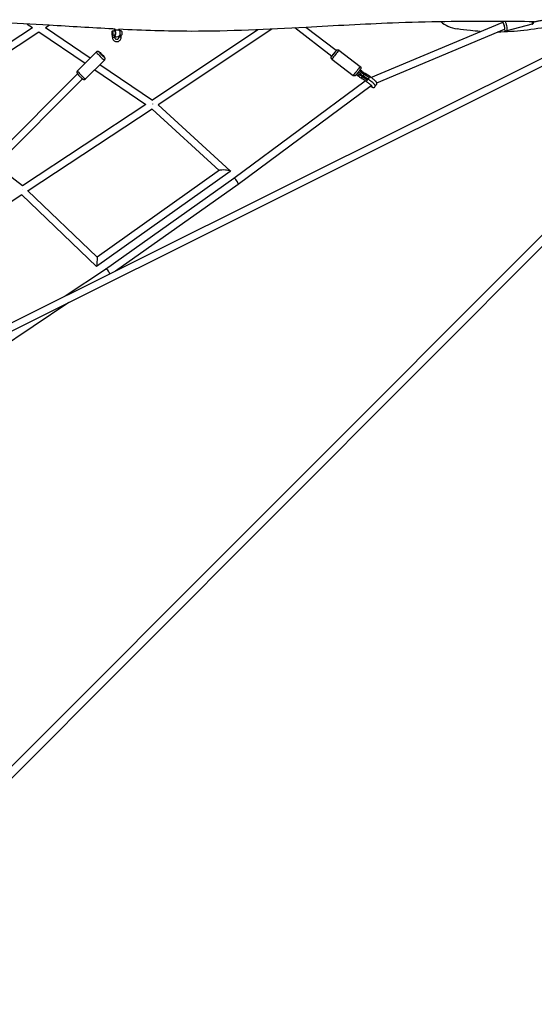
# Model space of a CAD drawing. Units: millimetres. Extents: x -6394 to 6386, y -6394 to 6385.
# Drawn here: x 2287 to 3632, y -2625 to -55 of the extents above; entities that cross this region are included whole.
import ezdxf

# ---------------------------------------------------------------- set-up
doc = ezdxf.new("R2010")
doc.units = ezdxf.units.MM
doc.header["$LTSCALE"] = 20
doc.layers.add('2d', color=230, linetype='Continuous')

msp = doc.modelspace()

# ---------------------------------------------------------------- linework, layer by layer
at = {"layer": '2d'}
for p, q in [((1832, -1062.6), (3819.2, -71.5)), ((2016.8, -273.5), (2320.7, -75.1)), ((2307.4, -66.1), (2320.7, -75.1)), ((2354.8, -75.4), (2364.1, -69.3)), ((2354.9, -75.3), (2472, -154.6)), ((3102.8, -150.4), (3006.1, -76.3)), ((3114.4, -135.3), (3035.3, -74.7)), ((3205.1, -205.2), (3548.3, -61.7)), ((3626.3, -66.5), (3560.4, -83.7)), ((3631.3, -60), (3630.9, -60.1)), ((1841.3, -1079.2), (3826.4, -89.2)), ((2032.6, -285.9), (2337.9, -86.5)), ((2337.7, -86.6), (2458.4, -168.3)), ((2529.6, -100), (2529.6, -96)), ((2529.6, -100), (2535.6, -100)), ((2529.7, -84), (2535.5, -84)), ((2535.6, -100), (2535.6, -95.9)), ((2536.3, -78.9), (2536.3, -81.3)), ((2536.3, -81.3), (2546.3, -81.3)), ((2546.3, -79.1), (2546.3, -81.3)), ((2546.9, -100), (2546.9, -98.3)), ((2552.9, -100), (2546.9, -100)), ((2552.8, -84), (2548.5, -84)), ((2552.9, -100), (2552.9, -95.9)), ((2909.8, -81), (2634.4, -264.5)), ((2946.5, -79.3), (2649.7, -277.1)), ((3220.7, -219.3), (3554.4, -79.7)), ((2487.8, -138.9), (2438.5, -188.2)), ((3114.4, -135.3), (3114.4, -135.3)), ((3121.7, -134), (3177.1, -176.8)), ((2509, -160.1), (2459.7, -209.4)), ((2497.3, -171.8), (2634.4, -264.6)), ((3103.4, -157.8), (3158.8, -200.5)), ((1988.1, -646.4), (2438.6, -195.9)), ((2483.7, -185.5), (2617.2, -275.8)), ((3172.1, -201.9), (3167.1, -198)), ((3175, -198.4), (3169.9, -194.5)), ((3177, -195.6), (3172, -191.7)), ((3179.8, -192.1), (3174.7, -188.2)), ((3181.9, -189.3), (3176.8, -185.4)), ((3195.4, -212.3), (3182.1, -203.6)), ((3198.9, -210.5), (3185.6, -201.8)), ((3200.2, -206), (3186.9, -197.3)), ((3203.8, -204.3), (3190.4, -195.5)), ((2001.6, -659.8), (2452, -209.3)), ((2847.4, -468.6), (3190.1, -214.3)), ((2858.6, -483.9), (3206, -226.2)), ((3194.5, -217.2), (3181.2, -208.4)), ((2617.4, -275.8), (2294.6, -488.3)), ((2649.5, -277), (2837.8, -449.5)), ((2633.4, -287.9), (2309.3, -501.4)), ((2633.4, -288), (2808.5, -448.4)), ((2294.7, -488.4), (2226, -435.3)), ((516.6, -3753.7), (3816, -454.3)), ((2837.8, -451), (2487.9, -698.9)), ((2809.5, -447.7), (2489.7, -674.3)), ((531.5, -3768.6), (3830.9, -469.2)), ((2511.5, -705.8), (2847.4, -468.6)), ((2537.4, -710.8), (2858.6, -484)), ((2293.1, -512), (1982.7, -713.8)), ((2487.9, -698.9), (2293, -512)), ((2489.7, -674.3), (2308.2, -500.3)), ((2406.5, -776), (2511.6, -705.7)), ((2193.9, -941.1), (2416, -792.5))]:
    msp.add_line(p, q, dxfattribs=at)
at = {"layer": '2d', "extrusion": (0, 0, -1)}
for start, end in [(51.3404, 60), (231.3404, 304.3624), (120, 128.6596)]:
    msp.add_arc((-2541.3, -90), 10, start, end, dxfattribs=at)
at = {"layer": '2d'}
for centre, major_axis, ratio, start_param, end_param in [((2337.8, -75.2), (5.34, 7.86), 0.191499, -1.519261, -1.518156), ((3551.9, -70.4), (-2.53, 9.68), 0.230125, 2.886737, 6.671633), ((3556.6, -69.2), (-3.8, 14.5), 0.230125, 3.141593, 5.400035), ((3622.5, -52), (-3.8, 14.5), 0.230125, 3.141593, 4.068419), ((2529.7, -90), (0, 3), 0.278376, 3.141593, 9.424778), ((2498.4, -149.5), (-10.6, 10.6), 0.089353, 0, 3.141593), ((3108.6, -142.9), (5.79, 7.53), 0.034474, -0.00004, 3.113314), ((2449.1, -198.8), (-10.6, 10.6), 0.089353, 0, 3.141593), ((2634.3, -276), (5.9, 7.48), 0.013242, -1.425368, -1.388265), ((2853, -476.3), (-5.57, 7.7), 0.224584, 3.249823, 6.28055), ((2853, -476.3), (-5.57, 7.7), 0.224584, 3.138957, 3.249823), ((2294.1, -500), (6.21, 7.21), 0.082399, 1.186279, 1.281306), ((2516.9, -713.6), (-5.38, 7.83), 0.338263, 3.887405, 6.27892)]:
    msp.add_ellipse(centre, major_axis=major_axis, ratio=ratio, start_param=start_param, end_param=end_param, dxfattribs=at)
at = {"layer": '2d', "extrusion": (0, 0, -1)}
for centre, major_axis, ratio, start_param, end_param in [((3551.9, -70.4), (-3.67, 8.76), 0.216799, 0, 1.685735), ((2535.5, -90), (0, 8), 0.278376, -0.722734, 3.08832), ((2535.5, -90), (0, 6), 0.278376, 0, 3.070536), ((2547, -90), (0, 8), 0.278376, 0.219124, 2.922469), ((2552.8, -90), (0, 6), 0.278376, 0, 3.070536), ((3108.6, -142.9), (6.1, 7.92), 0.006133, -0.317566, 3.459131), ((3112.5, -145.9), (9.2, 11.9), 0.006133, 0, 3.141593), ((3168, -188.6), (9.2, 11.9), 0.006133, 0, 3.141593), ((3176.9, -197.1), (-14.5, 11.2), 0.122808, 4.254293, 4.752183), ((3181.8, -190.8), (-14.5, 11.2), 0.122808, 4.254293, 4.752183), ((2823.6, -449.3), (-14.6, 0.9), 0.205356, 0.249171, 1.664615), ((2823.6, -449.3), (-14.6, 0.9), 0.205356, 1.664615, 3.390764), ((2488.8, -686.6), (0.9, 12.3), 0.048693, 1.255028, 3.181793), ((2488.8, -686.6), (0.9, 12.3), 0.048693, 0.0402, 1.255028)]:
    msp.add_ellipse(centre, major_axis=major_axis, ratio=ratio, start_param=start_param, end_param=end_param, dxfattribs=at)
msp.add_ellipse((2529.7, -90), major_axis=(0, 6), ratio=0.278376, dxfattribs=at)
at = {"layer": '2d'}
msp.add_ellipse((2501.9, -146), major_axis=(-7.07, 7.07), ratio=0.089353, dxfattribs=at)
for points, knots in [([(2536.3, -79.2), (2534.5, -79.1), (2532.8, -79), (2475.4, -76), (2419.9, -72.5), (2274.8, -64), (2185.3, -59.5), (2013.1, -55.2), (1930.5, -54.7), (1767.7, -55.4), (1687.6, -56.5), (1515, -59.7), (1422.5, -61.8), (1225.7, -66.7), (1121.4, -69.5), (956.9, -73.9), (896.7, -75.4), (836.5, -76.8)], [113.824562, 113.824562, 113.824562, 113.824562, 114.377347, 114.377347, 131.92826, 131.92826, 160.302821, 160.302821, 186.325567, 186.325567, 211.423217, 211.423217, 240.196416, 240.196416, 272.506099, 272.506099, 291.227765, 291.227765, 291.227765, 291.227765]), ([(3630.9, -60), (3598.9, -59.6), (3566.9, -59.3), (3443.9, -58.9), (3352.8, -60.1), (3186.4, -66.5), (3111.2, -70.7), (2935.8, -80.1), (2835.7, -85.1), (2672.4, -85.1), (2609.2, -82.8), (2546.3, -79.7)], [0, 0, 0, 0, 10.000114, 10.000114, 38.38654, 38.38654, 61.790891, 61.790891, 92.943035, 92.943035, 112.774054, 112.774054, 112.774054, 112.774054]), ([(3388.5, -60.1), (3393.9, -64.7), (3399.9, -68.5), (3414.1, -75.2), (3422.5, -77.6), (3431, -78.8)], [-309.48969, -309.48969, -309.48969, -309.48969, -288.172762, -288.172762, -262.208205, -262.208205, -262.208205, -262.208205]), ([(3740.6, -63.8), (3736.6, -64.2), (3732.5, -64.8), (3712.1, -67.4), (3695.1, -70), (3654, -76.2), (3629.7, -79.9), (3582.3, -85.4), (3558.7, -87), (3536.5, -87.2)], [242.360582, 242.360582, 242.360582, 242.360582, 246.219813, 246.219813, 261.14406, 261.14406, 281.274376, 281.274376, 300.231789, 300.231789, 300.231789, 300.231789]), ([(3548.6, -59.3), (3548.5, -59.5), (3548.5, -59.7), (3548.3, -60.5), (3548.3, -61.1), (3548.3, -61.7)], [0.4704996, 0.4704996, 0.4704996, 0.4704996, 0.5370844, 0.5370844, 0.7248887, 0.7248887, 0.7248887, 0.7248887]), ([(3626.3, -66.5), (3626.9, -66.3), (3627.5, -66.1), (3628.5, -65.4), (3629, -65), (3629.7, -64.1), (3630, -63.6), (3630.5, -62.4), (3630.6, -61.8), (3630.8, -60.8), (3630.8, -60.4), (3630.9, -60)], [3.2163626, 3.2163626, 3.2163626, 3.2163626, 3.2958129, 3.2958129, 3.3834551, 3.3834551, 3.4974504, 3.4974504, 3.6786771, 3.6786771, 3.8098996, 3.8098996, 3.8098996, 3.8098996]), ([(3630.9, -60), (3631.4, -60), (3632, -60), (3633.2, -59.8), (3633.6, -59.8), (3634.3, -59.6), (3634.5, -59.6), (3635, -59.5), (3635.3, -59.4), (3636.6, -59.2), (3637.8, -58.9), (3639.7, -58.5), (3640.4, -58.4), (3641.7, -58.1), (3642.4, -57.9), (3644.6, -57.5), (3646.1, -57.2), (3649.3, -56.6), (3650.9, -56.4), (3653.4, -56), (3654.2, -55.9), (3655.9, -55.8), (3656.8, -55.7), (3659.3, -55.6), (3660.9, -55.5), (3663, -55.6), (3663.4, -55.6), (3664.2, -55.6), (3664.6, -55.6), (3665.7, -55.7), (3666.5, -55.7), (3668.7, -56), (3670.1, -56.2), (3672.7, -56.7), (3673.9, -57), (3675.5, -57.5), (3676, -57.7), (3676.7, -57.9), (3676.9, -58), (3677.4, -58.2), (3677.6, -58.3), (3678.6, -58.7), (3679.2, -59), (3679.8, -59.4), (3680, -59.5), (3680.2, -59.6), (3680.3, -59.7), (3680.5, -59.9), (3680.7, -60), (3680.9, -60.3), (3681, -60.5), (3680.8, -60.7), (3680.8, -60.7), (3680.6, -60.8), (3680.6, -60.8), (3680.3, -60.8), (3680.1, -60.8), (3679.9, -60.8)], [0.16098092, 0.16098092, 0.16098092, 0.16098092, 0.1659878, 0.1659878, 0.16850206, 0.16850206, 0.16975918, 0.16975918, 0.17101631, 0.17101631, 0.17604482, 0.17604482, 0.17855908, 0.17855908, 0.18107333, 0.18107333, 0.18610184, 0.18610184, 0.19113035, 0.19113035, 0.19364461, 0.19364461, 0.19615886, 0.19615886, 0.20118738, 0.20118738, 0.2024445, 0.2024445, 0.20370163, 0.20370163, 0.20621589, 0.20621589, 0.2112444, 0.2112444, 0.21627291, 0.21627291, 0.21878716, 0.21878716, 0.22004429, 0.22004429, 0.22130142, 0.22130142, 0.22632993, 0.22632993, 0.22758706, 0.22758706, 0.22884418, 0.22884418, 0.23135844, 0.23135844, 0.23638695, 0.23638695, 0.23764408, 0.23764408, 0.2389012, 0.2389012, 0.24141546, 0.24141546, 0.24141546, 0.24141546]), ([(2529.6, -100), (2529.6, -101.3), (2529.8, -102.6), (2530.6, -105), (2531.2, -106.2), (2532.7, -108.2), (2533.6, -109.1), (2535.7, -110.6), (2536.8, -111.2), (2539.2, -111.9), (2540.4, -112), (2542.9, -111.9), (2544.1, -111.7), (2546.4, -110.8), (2547.5, -110.2), (2549.5, -108.6), (2550.3, -107.7), (2551.7, -105.5), (2552.2, -104.4), (2552.8, -102.1), (2552.9, -101.1), (2552.9, -100)], [3.141593, 3.141593, 3.141593, 3.141593, 3.467012, 3.467012, 3.791445, 3.791445, 4.113173, 4.113173, 4.43135, 4.43135, 4.746576, 4.746576, 5.060831, 5.060831, 5.376557, 5.376557, 5.695457, 5.695457, 6.017807, 6.017807, 6.283185, 6.283185, 6.283185, 6.283185]), ([(2535.6, -95.9), (2535.6, -95.9), (2535.6, -95.9), (2535.6, -95.9), (2535.5, -95.8), (2535.4, -95.7), (2535.3, -95.7), (2535.2, -95.6), (2535.1, -95.5), (2534.8, -95.4), (2534.7, -95.4), (2534.4, -95.3), (2534.2, -95.3), (2533.8, -95.2), (2533.7, -95.2), (2533.3, -95.2), (2533.1, -95.2), (2532.7, -95.3), (2532.5, -95.3), (2532.1, -95.4), (2531.9, -95.4), (2531.5, -95.5), (2531.4, -95.6), (2531, -95.7), (2530.9, -95.7), (2530.6, -95.8), (2530.4, -95.9), (2530.2, -95.9), (2530.1, -96), (2529.9, -96), (2529.8, -96), (2529.7, -96)], [0.000845004, 0.000845004, 0.000845004, 0.000845004, 0.001192869, 0.001192869, 0.001789303, 0.001789303, 0.002385737, 0.002385737, 0.002982171, 0.002982171, 0.003578606, 0.003578606, 0.00417504, 0.00417504, 0.004771474, 0.004771474, 0.005367909, 0.005367909, 0.005964343, 0.005964343, 0.006560777, 0.006560777, 0.007157211, 0.007157211, 0.007753646, 0.007753646, 0.00835008, 0.00835008, 0.008946514, 0.008946514, 0.009542949, 0.009542949, 0.009542949, 0.009542949]), ([(2535.6, -100), (2535.6, -100.6), (2535.7, -101.2), (2536.1, -102.4), (2536.4, -103), (2537, -104), (2537.5, -104.5), (2538.4, -105.2), (2539, -105.5), (2540.1, -105.9), (2540.7, -106), (2542, -106), (2542.6, -105.9), (2543.8, -105.4), (2544.3, -105.1), (2545.3, -104.3), (2545.7, -103.8), (2546.3, -102.7), (2546.6, -102.1), (2546.9, -101), (2546.9, -100.5), (2546.9, -100)], [3.141593, 3.141593, 3.141593, 3.141593, 3.448073, 3.448073, 3.75643, 3.75643, 4.070488, 4.070488, 4.393704, 4.393704, 4.726821, 4.726821, 5.06433, 5.06433, 5.396572, 5.396572, 5.718428, 5.718428, 6.031307, 6.031307, 6.283185, 6.283185, 6.283185, 6.283185]), ([(2552.9, -95.9), (2552.9, -95.9), (2552.9, -95.9), (2552.9, -95.9), (2552.8, -95.8), (2552.7, -95.7), (2552.6, -95.7), (2552.5, -95.6), (2552.3, -95.5), (2552.1, -95.4), (2552, -95.4), (2551.7, -95.3), (2551.5, -95.3), (2551.1, -95.2), (2550.9, -95.2), (2550.6, -95.2), (2550.4, -95.2), (2550, -95.3), (2549.8, -95.3), (2549.4, -95.4), (2549.2, -95.4), (2548.9, -95.5), (2548.8, -95.5), (2548.6, -95.6)], [0.000845004, 0.000845004, 0.000845004, 0.000845004, 0.001192869, 0.001192869, 0.001789303, 0.001789303, 0.002385737, 0.002385737, 0.002982171, 0.002982171, 0.003578606, 0.003578606, 0.00417504, 0.00417504, 0.004771474, 0.004771474, 0.005367909, 0.005367909, 0.005964343, 0.005964343, 0.006560777, 0.006560777, 0.006965502, 0.006965502, 0.006965502, 0.006965502]), ([(3491.2, -85.5), (3482.2, -84.8), (3473.6, -83.9), (3453.2, -81.7), (3441.9, -80.2), (3431, -78.8)], [313.895508, 313.895508, 313.895508, 313.895508, 322.587457, 322.587457, 335.015128, 335.015128, 335.015128, 335.015128]), ([(3553.2, -80.2), (3553.8, -81.1), (3554.4, -82), (3556.1, -83.1), (3556.5, -83.3), (3557.5, -83.7), (3558.3, -83.9), (3559.6, -83.9), (3560, -83.8), (3560.4, -83.7)], [2.6068922, 2.6068922, 2.6068922, 2.6068922, 2.9695597, 2.9695597, 3.0472998, 3.0472998, 3.1620893, 3.1620893, 3.2163626, 3.2163626, 3.2163626, 3.2163626]), ([(2509, -160.1), (2509.4, -159.7), (2509.7, -159.3), (2510.2, -158.4), (2510.3, -157.9), (2510.5, -156.9), (2510.5, -156.5), (2510.4, -155.7), (2510.3, -155.3), (2510.2, -154.7), (2510, -154.4), (2509.8, -153.8), (2509.6, -153.5), (2509.2, -152.9), (2509.1, -152.7), (2508.6, -152.1), (2508.4, -151.8), (2507.9, -151.2), (2507.7, -150.9), (2507.1, -150.2), (2506.8, -149.8), (2505.8, -148.7), (2505, -147.8), (2503.3, -146.2), (2502.5, -145.3), (2500.8, -143.7), (2500, -142.9), (2498.4, -141.5), (2497.7, -140.8), (2496.2, -139.5), (2495.5, -139), (2494.4, -138.3), (2494, -138.1), (2493.1, -137.7), (2492.9, -137.7), (2492.3, -137.5), (2491.7, -137.4), (2490.4, -137.5), (2489.7, -137.6), (2488.6, -138.2), (2488.1, -138.5), (2487.8, -138.9)], [6.223479, 6.223479, 6.223479, 6.223479, 6.252508, 6.252508, 6.284454, 6.284454, 6.325558, 6.325558, 6.382049, 6.382049, 6.459058, 6.459058, 6.595578, 6.595578, 6.74459, 6.74459, 6.902613, 6.902613, 7.064817, 7.064817, 7.223896, 7.223896, 7.575099, 7.575099, 7.91107, 7.91107, 8.245736, 8.245736, 8.589044, 8.589044, 8.976029, 8.976029, 9.17055, 9.17055, 9.21915, 9.21915, 9.29099, 9.29099, 9.336968, 9.336968, 9.365072, 9.365072, 9.365072, 9.365072]), ([(3103.4, -157.8), (3103, -157.5), (3102.6, -157.1), (3102, -156.2), (3101.8, -155.7), (3101.5, -154.7), (3101.4, -154.1), (3101.5, -153.1), (3101.6, -152.5), (3101.9, -151.8), (3102, -151.6), (3102.1, -151.3), (3102.1, -151.3), (3102.2, -151.1), (3102.2, -151.1), (3102.3, -151), (3102.3, -151), (3102.4, -150.9), (3102.4, -150.8), (3102.6, -150.7), (3102.6, -150.5), (3102.8, -150.4)], [0, 0, 0, 0, 0.162182, 0.162182, 0.321433, 0.321433, 0.480782, 0.480782, 0.639941, 0.639941, 0.711241, 0.711241, 0.741088, 0.741088, 0.77062, 0.77062, 0.805023, 0.805023, 0.876764, 0.876764, 1.038951, 1.038951, 1.038951, 1.038951]), ([(3114.4, -135.3), (3114.4, -135.2), (3114.5, -135.1), (3114.6, -135), (3114.7, -134.9), (3114.8, -134.8), (3114.8, -134.7), (3114.9, -134.6), (3115, -134.6), (3115.1, -134.5), (3115.1, -134.4), (3115.3, -134.3), (3115.3, -134.2), (3115.5, -134.1), (3115.6, -134), (3116, -133.7), (3116.3, -133.6), (3117, -133.2), (3117.5, -133.1), (3118.5, -133), (3119, -133), (3120.1, -133.2), (3120.6, -133.4), (3121.3, -133.7), (3121.5, -133.9), (3121.7, -134)], [3.493779, 3.493779, 3.493779, 3.493779, 3.608138, 3.608138, 3.701177, 3.701177, 3.771259, 3.771259, 3.791901, 3.791901, 3.824225, 3.824225, 3.853948, 3.853948, 3.901755, 3.901755, 3.992722, 3.992722, 4.136683, 4.136683, 4.295378, 4.295378, 4.454704, 4.454704, 4.533453, 4.533453, 4.533453, 4.533453]), ([(3177.1, -176.8), (3177.6, -177.1), (3178, -177.5), (3178.5, -178.4), (3178.8, -178.9), (3179.1, -179.9), (3179.1, -180.4), (3179.1, -181.5), (3178.9, -182), (3178.7, -182.7), (3178.6, -183), (3178.4, -183.2), (3178.4, -183.3), (3178.3, -183.4), (3178.3, -183.5), (3178.2, -183.5), (3178.2, -183.6), (3178.1, -183.7), (3178.1, -183.7), (3177.9, -183.9), (3177.8, -184.1), (3177.4, -184.6), (3177.2, -184.9), (3176.5, -185.8), (3176, -186.5), (3174.9, -188), (3174.3, -188.8), (3173, -190.4), (3172.3, -191.3), (3171, -193), (3170.4, -193.8), (3169.2, -195.4), (3168.6, -196.2), (3167.6, -197.5), (3167.1, -198), (3166.4, -198.9), (3166.1, -199.3), (3165.9, -199.6), (3165.8, -199.6), (3165.7, -199.8), (3165.7, -199.8), (3165.6, -199.9), (3165.6, -200), (3165.5, -200.1), (3165.4, -200.1), (3165.3, -200.2), (3165.2, -200.3), (3165, -200.5), (3164.9, -200.6), (3164.5, -200.8), (3164.2, -201), (3163.5, -201.3), (3163.1, -201.4), (3162.1, -201.6), (3161.5, -201.6), (3160.5, -201.4), (3160, -201.2), (3159.3, -200.8), (3159, -200.7), (3158.8, -200.5)], [0, 0, 0, 0, 0.162182, 0.162182, 0.321433, 0.321433, 0.480782, 0.480782, 0.639941, 0.639941, 0.711241, 0.711241, 0.741088, 0.741088, 0.77062, 0.77062, 0.805023, 0.805023, 0.876764, 0.876764, 1.092108, 1.092108, 1.333544, 1.333544, 1.674195, 1.674195, 1.997939, 1.997939, 2.319189, 2.319189, 2.639823, 2.639823, 2.960572, 2.960572, 3.282333, 3.282333, 3.608138, 3.608138, 3.701177, 3.701177, 3.771259, 3.771259, 3.791901, 3.791901, 3.824225, 3.824225, 3.853948, 3.853948, 3.901755, 3.901755, 3.992722, 3.992722, 4.136683, 4.136683, 4.295378, 4.295378, 4.454704, 4.454704, 4.533453, 4.533453, 4.533453, 4.533453]), ([(2438.5, -188.2), (2438.1, -188.6), (2437.8, -189.1), (2437.3, -190), (2437.1, -190.5), (2437, -191.4), (2437, -191.8), (2437, -192.7), (2437.1, -193), (2437.3, -193.7), (2437.4, -194), (2437.7, -194.6), (2437.9, -194.9), (2438.2, -195.4), (2438.4, -195.7), (2438.8, -196.3), (2439, -196.5), (2439.5, -197.2), (2439.8, -197.5), (2440.4, -198.2), (2440.7, -198.5), (2441.7, -199.7), (2442.5, -200.5), (2444.1, -202.2), (2444.9, -203), (2446.6, -204.7), (2447.4, -205.4), (2449, -206.9), (2449.8, -207.6), (2451.3, -208.8), (2451.9, -209.3), (2453, -210.1), (2453.4, -210.3), (2454.3, -210.6), (2454.5, -210.7), (2455.2, -210.9), (2455.7, -211), (2457.1, -210.9), (2457.7, -210.7), (2458.9, -210.1), (2459.3, -209.8), (2459.7, -209.4)], [3.081887, 3.081887, 3.081887, 3.081887, 3.110915, 3.110915, 3.142861, 3.142861, 3.183966, 3.183966, 3.240456, 3.240456, 3.317465, 3.317465, 3.453985, 3.453985, 3.602998, 3.602998, 3.76102, 3.76102, 3.923224, 3.923224, 4.082304, 4.082304, 4.433507, 4.433507, 4.769478, 4.769478, 5.104144, 5.104144, 5.447451, 5.447451, 5.834436, 5.834436, 6.028958, 6.028958, 6.077557, 6.077557, 6.149398, 6.149398, 6.195375, 6.195375, 6.223479, 6.223479, 6.223479, 6.223479]), ([(3181.2, -208.4), (3179.2, -207.2), (3177.2, -205.7), (3174.1, -203.4), (3173.1, -202.7), (3172.1, -201.9)], [0, 0, 0, 0, 0.768504, 0.768504, 1.145482, 1.145482, 1.145482, 1.145482]), ([(3175, -198.4), (3174.9, -198.5), (3174.7, -198.7), (3174.5, -199.1), (3174.3, -199.3), (3174.1, -199.5), (3173.8, -199.9), (3173.5, -200.3), (3173, -200.9), (3172.7, -201.2), (3172.4, -201.7), (3172.3, -201.8), (3172.2, -201.9), (3172.2, -201.9), (3172.2, -201.9)], [23.786136, 23.786136, 23.786136, 23.786136, 24.319423, 24.319423, 25.209427, 25.209427, 25.209427, 26.76825, 26.76825, 28.32791, 28.32791, 29.89223, 29.89223, 30.085625, 30.085625, 30.085625, 30.085625]), ([(3177, -195.6), (3177, -195.6), (3177, -195.6), (3177, -195.7), (3176.8, -195.9), (3176.5, -196.3), (3176.3, -196.6), (3175.8, -197.3), (3175.5, -197.7), (3175.1, -198.2), (3175, -198.3), (3175, -198.4)], [43.187568, 43.187568, 43.187568, 43.187568, 43.949694, 43.949694, 45.511946, 45.511946, 47.074678, 47.074678, 48.638341, 48.638341, 48.995563, 48.995563, 48.995563, 48.995563]), ([(3179.8, -192.1), (3179.7, -192.2), (3179.6, -192.4), (3179.3, -192.8), (3179.1, -193), (3178.9, -193.2), (3178.6, -193.6), (3178.3, -194), (3177.8, -194.7), (3177.6, -194.9), (3177.2, -195.4), (3177.1, -195.5), (3177, -195.6)], [23.786136, 23.786136, 23.786136, 23.786136, 24.319423, 24.319423, 25.209427, 25.209427, 25.209427, 26.76825, 26.76825, 28.32791, 28.32791, 29.880964, 29.880964, 29.880964, 29.880964]), ([(3177, -195.6), (3178.9, -197), (3180.7, -198.4), (3183.6, -200.4), (3184.6, -201.1), (3185.6, -201.8)], [0, 0, 0, 0, 0.692199, 0.692199, 1.091115, 1.091115, 1.091115, 1.091115]), ([(3181.9, -189.3), (3181.9, -189.3), (3181.9, -189.3), (3181.8, -189.4), (3181.7, -189.6), (3181.4, -190.1), (3181.1, -190.3), (3180.6, -191), (3180.3, -191.4), (3179.9, -191.9), (3179.9, -192), (3179.8, -192.1)], [43.187568, 43.187568, 43.187568, 43.187568, 43.949694, 43.949694, 45.511946, 45.511946, 47.074678, 47.074678, 48.638341, 48.638341, 48.995563, 48.995563, 48.995563, 48.995563]), ([(3182.1, -203.6), (3182, -203.7), (3181.9, -203.8), (3181.6, -204.2), (3181.4, -204.6), (3181.3, -204.9), (3181, -205.4), (3180.9, -205.8), (3180.7, -206.7), (3180.6, -207.1), (3180.7, -207.6), (3180.7, -207.8), (3180.8, -208.1), (3180.9, -208.2), (3181, -208.3)], [23.641674, 23.641674, 23.641674, 23.641674, 24.030123, 24.030123, 25.201969, 25.201969, 25.201969, 26.793386, 26.793386, 28.386265, 28.386265, 29.183088, 29.183088, 29.941277, 29.941277, 29.941277, 29.941277]), ([(3181.9, -189.3), (3183.7, -190.7), (3185.6, -192.1), (3188.4, -194.1), (3189.5, -194.8), (3190.4, -195.5)], [0, 0, 0, 0, 0.692199, 0.692199, 1.091115, 1.091115, 1.091115, 1.091115]), ([(3185.6, -201.8), (3185.5, -201.8), (3185.5, -201.7), (3185.2, -201.6), (3184.9, -201.6), (3184.3, -201.7), (3184, -201.9), (3183.3, -202.4), (3182.9, -202.7), (3182.4, -203.2), (3182.3, -203.4), (3182.1, -203.6)], [43.11789, 43.11789, 43.11789, 43.11789, 43.510428, 43.510428, 45.036908, 45.036908, 46.559244, 46.559244, 48.078194, 48.078194, 48.843643, 48.843643, 48.843643, 48.843643]), ([(3186.9, -197.3), (3186.9, -197.4), (3186.8, -197.5), (3186.5, -197.9), (3186.3, -198.3), (3186.1, -198.6), (3185.9, -199.1), (3185.7, -199.5), (3185.5, -200.4), (3185.5, -200.8), (3185.5, -201.3), (3185.5, -201.5), (3185.6, -201.7), (3185.7, -201.8), (3185.7, -201.9)], [23.641674, 23.641674, 23.641674, 23.641674, 24.030123, 24.030123, 25.201969, 25.201969, 25.201969, 26.793386, 26.793386, 28.386265, 28.386265, 29.183088, 29.183088, 29.702237, 29.702237, 29.702237, 29.702237]), ([(3190.4, -195.5), (3190.4, -195.5), (3190.3, -195.4), (3190, -195.3), (3189.8, -195.3), (3189.1, -195.5), (3188.8, -195.6), (3188.1, -196.1), (3187.8, -196.4), (3187.3, -196.9), (3187.1, -197.1), (3186.9, -197.3)], [43.11789, 43.11789, 43.11789, 43.11789, 43.510428, 43.510428, 45.036908, 45.036908, 46.559244, 46.559244, 48.078194, 48.078194, 48.843643, 48.843643, 48.843643, 48.843643]), ([(3203.8, -204.3), (3203.7, -204.2), (3203.7, -204.2), (3203.6, -204.2), (3203.5, -204.1), (3203.5, -204.1), (3203.4, -204.1), (3203.4, -204.1), (3203.3, -204.1), (3203.3, -204.1), (3203.2, -204.1), (3203.2, -204.1), (3203.2, -204.1), (3203, -204.1), (3202.9, -204.1), (3202.7, -204.1), (3202.6, -204.2), (3202.6, -204.2), (3202.5, -204.2), (3202.4, -204.2), (3202.4, -204.2), (3202.3, -204.3), (3202.3, -204.3), (3202.2, -204.3), (3202.2, -204.3), (3202, -204.4), (3201.8, -204.5), (3201.7, -204.6), (3201.6, -204.7), (3201.5, -204.8), (3201.4, -204.8), (3201.3, -204.9), (3201.3, -204.9), (3201.2, -205), (3201.1, -205.1), (3200.9, -205.3), (3200.7, -205.5), (3200.5, -205.6), (3200.4, -205.8), (3200.2, -206)], [18.309577, 18.309577, 18.309577, 18.309577, 18.640647, 18.640647, 18.640647, 18.986915, 18.986915, 18.986915, 19.247819, 19.247819, 19.247819, 19.452943, 19.452943, 19.452943, 20.180716, 20.180716, 20.180716, 20.507069, 20.507069, 20.507069, 20.734685, 20.734685, 20.734685, 20.93885, 20.93885, 20.93885, 21.628497, 21.628497, 21.628497, 22.030915, 22.030915, 22.030915, 22.241049, 22.241049, 22.241049, 22.97153, 22.97153, 22.97153, 23.697436, 23.697436, 23.697436, 23.697436]), ([(3215.8, -225.5), (3216, -225.5), (3216.1, -225.5), (3216.5, -225.6), (3216.8, -225.6), (3217.6, -225.5), (3218.1, -225.5), (3219.2, -224.9), (3219.7, -224.6), (3220.4, -223.8), (3220.7, -223.4), (3221, -222.5), (3221.1, -222.1), (3221.2, -221.2), (3221.2, -220.8), (3221, -220.1), (3220.9, -219.8), (3220.6, -219), (3220.4, -218.6), (3220, -218), (3219.7, -217.7), (3219.2, -217), (3218.9, -216.7), (3218.3, -216), (3218, -215.7), (3217.2, -215), (3216.8, -214.6), (3215.4, -213.3), (3214.3, -212.2), (3211.8, -210.2), (3210.6, -209.2), (3208, -207.2), (3206.7, -206.3), (3204.9, -205), (3204.3, -204.6), (3203.8, -204.3)], [4.481475, 4.481475, 4.481475, 4.481475, 4.511917, 4.511917, 4.578514, 4.578514, 4.657794, 4.657794, 4.708579, 4.708579, 4.751228, 4.751228, 4.796208, 4.796208, 4.851605, 4.851605, 4.927414, 4.927414, 5.063293, 5.063293, 5.197964, 5.197964, 5.33922, 5.33922, 5.483412, 5.483412, 5.625396, 5.625396, 5.976676, 5.976676, 6.310677, 6.310677, 6.64174, 6.64174, 6.79862, 6.79862, 6.79862, 6.79862]), ([(3181, -208.3), (3181, -208.3), (3181, -208.3), (3181, -208.3), (3181, -208.4), (3181.1, -208.4), (3181.1, -208.4), (3181.2, -208.4)], [29.9412774, 29.9412774, 29.9412774, 29.9412774, 29.9416435, 29.9416435, 30.3307174, 30.3307174, 30.5165357, 30.5165357, 30.5165357, 30.5165357]), ([(3195.4, -212.3), (3195.2, -212.5), (3195.1, -212.7), (3194.9, -213), (3194.8, -213.1), (3194.7, -213.3), (3194.6, -213.5), (3194.6, -213.6), (3194.5, -213.7), (3194.5, -213.8), (3194.4, -214), (3194.3, -214.2), (3194.2, -214.4), (3194.2, -214.5), (3194.2, -214.6), (3194.1, -214.7), (3194.1, -214.8), (3194.1, -214.9), (3194.1, -215), (3194, -215.1), (3194, -215.1), (3194, -215.2), (3194, -215.4), (3194, -215.5), (3194, -215.7), (3193.9, -215.9), (3194, -216), (3194, -216.2), (3194, -216.2), (3194, -216.2), (3194, -216.3), (3194, -216.4), (3194.1, -216.6), (3194.1, -216.7), (3194.2, -216.8), (3194.2, -216.9), (3194.3, -217), (3194.3, -217), (3194.3, -217), (3194.3, -217)], [0, 0, 0, 0, 0.740545, 0.740545, 0.740545, 1.329984, 1.329984, 1.329984, 1.625315, 1.625315, 1.625315, 2.315069, 2.315069, 2.315069, 2.66578, 2.66578, 2.66578, 2.947075, 2.947075, 2.947075, 3.160652, 3.160652, 3.160652, 3.802427, 3.802427, 3.802427, 4.380435, 4.380435, 4.380435, 4.585414, 4.585414, 4.585414, 5.313835, 5.313835, 5.313835, 5.811163, 5.811163, 5.811163, 5.924113, 5.924113, 5.924113, 5.924113]), ([(3194.3, -217), (3194.3, -217), (3194.3, -217.1), (3194.3, -217.1), (3194.4, -217.1), (3194.4, -217.2), (3194.5, -217.2)], [5.9241132, 5.9241132, 5.9241132, 5.9241132, 6.0688652, 6.0688652, 6.0688652, 6.4602074, 6.4602074, 6.4602074, 6.4602074]), ([(3208.7, -229), (3208.7, -229), (3208.7, -229), (3208.6, -228.9), (3208.5, -228.8), (3208.2, -228.4), (3207.9, -228.1), (3207, -227.2), (3206.4, -226.6), (3204.9, -225.2), (3204, -224.4), (3202, -222.8), (3201, -221.9), (3198.8, -220.2), (3197.7, -219.4), (3195.9, -218.1), (3195.2, -217.7), (3194.5, -217.2)], [5.029336, 5.029336, 5.029336, 5.029336, 5.072848, 5.072848, 5.211373, 5.211373, 5.417635, 5.417635, 5.682791, 5.682791, 5.977764, 5.977764, 6.283874, 6.283874, 6.592806, 6.592806, 6.797179, 6.797179, 6.797179, 6.797179]), ([(3198.9, -210.5), (3198.9, -210.5), (3198.8, -210.5), (3198.8, -210.5), (3198.7, -210.4), (3198.6, -210.4), (3198.6, -210.4), (3198.5, -210.4), (3198.5, -210.4), (3198.4, -210.4), (3198.4, -210.4), (3198.4, -210.4), (3198.3, -210.4), (3198.2, -210.4), (3198, -210.4), (3197.9, -210.4), (3197.8, -210.4), (3197.7, -210.5), (3197.6, -210.5), (3197.6, -210.5), (3197.5, -210.5), (3197.5, -210.6), (3197.4, -210.6), (3197.4, -210.6), (3197.3, -210.6), (3197.2, -210.7), (3197, -210.8), (3196.8, -210.9), (3196.7, -211), (3196.6, -211.1), (3196.5, -211.1), (3196.5, -211.2), (3196.4, -211.2), (3196.4, -211.3), (3196.2, -211.4), (3196, -211.6), (3195.9, -211.7), (3195.7, -211.9), (3195.5, -212.1), (3195.4, -212.3)], [18.309577, 18.309577, 18.309577, 18.309577, 18.640647, 18.640647, 18.640647, 18.986915, 18.986915, 18.986915, 19.247819, 19.247819, 19.247819, 19.452943, 19.452943, 19.452943, 20.180716, 20.180716, 20.180716, 20.507069, 20.507069, 20.507069, 20.734685, 20.734685, 20.734685, 20.93885, 20.93885, 20.93885, 21.628497, 21.628497, 21.628497, 22.030915, 22.030915, 22.030915, 22.241049, 22.241049, 22.241049, 22.97153, 22.97153, 22.97153, 23.697436, 23.697436, 23.697436, 23.697436]), ([(3200.2, -206), (3200.1, -206.2), (3199.9, -206.4), (3199.8, -206.7), (3199.7, -206.9), (3199.6, -207), (3199.5, -207.2), (3199.4, -207.3), (3199.4, -207.4), (3199.3, -207.5), (3199.2, -207.7), (3199.1, -207.9), (3199.1, -208.1), (3199, -208.2), (3199, -208.3), (3199, -208.5), (3198.9, -208.5), (3198.9, -208.6), (3198.9, -208.7), (3198.9, -208.8), (3198.9, -208.8), (3198.9, -208.9), (3198.8, -209.1), (3198.8, -209.2), (3198.8, -209.4), (3198.8, -209.6), (3198.8, -209.7), (3198.8, -209.9), (3198.8, -209.9), (3198.8, -209.9), (3198.8, -210), (3198.8, -210.2), (3198.9, -210.3), (3199, -210.4), (3199, -210.5), (3199, -210.6), (3199.1, -210.6)], [0, 0, 0, 0, 0.740545, 0.740545, 0.740545, 1.329984, 1.329984, 1.329984, 1.625315, 1.625315, 1.625315, 2.315069, 2.315069, 2.315069, 2.66578, 2.66578, 2.66578, 2.947075, 2.947075, 2.947075, 3.160652, 3.160652, 3.160652, 3.802427, 3.802427, 3.802427, 4.380435, 4.380435, 4.380435, 4.585414, 4.585414, 4.585414, 5.313835, 5.313835, 5.313835, 5.696875, 5.696875, 5.696875, 5.696875]), ([(3203.6, -228), (3204.8, -228.8), (3205.9, -229.5), (3208.1, -230.7), (3209, -231.2), (3210.5, -231.7), (3210.8, -231.8), (3211.6, -231.9), (3211.9, -231.9), (3212.7, -231.8), (3213.3, -231.8), (3214.4, -231.2), (3214.9, -230.9), (3215.6, -230.1), (3215.8, -229.7), (3216.2, -228.8), (3216.3, -228.4), (3216.4, -227.5), (3216.3, -227.1), (3216.2, -226.4), (3216.1, -226.1), (3215.8, -225.3), (3215.6, -224.9), (3215.1, -224.3), (3214.9, -224), (3214.4, -223.3), (3214.1, -223), (3213.5, -222.3), (3213.1, -222), (3212.4, -221.2), (3212, -220.9), (3210.6, -219.5), (3209.4, -218.5), (3207, -216.5), (3205.7, -215.5), (3203.2, -213.5), (3201.9, -212.6), (3200.1, -211.3), (3199.5, -210.9), (3198.9, -210.5)], [3.66562, 3.66562, 3.66562, 3.66562, 4.000212, 4.000212, 4.383022, 4.383022, 4.511917, 4.511917, 4.578514, 4.578514, 4.657794, 4.657794, 4.708579, 4.708579, 4.751228, 4.751228, 4.796208, 4.796208, 4.851605, 4.851605, 4.927414, 4.927414, 5.063293, 5.063293, 5.197964, 5.197964, 5.33922, 5.33922, 5.483412, 5.483412, 5.625396, 5.625396, 5.976676, 5.976676, 6.310677, 6.310677, 6.64174, 6.64174, 6.79862, 6.79862, 6.79862, 6.79862])]:
    msp.add_open_spline(points, degree=3, knots=knots, dxfattribs=at)
msp.add_open_spline([(3172.2, -201.9), (3172.2, -201.9), (3172.2, -201.9), (3172.1, -201.9)], degree=3, dxfattribs=at)

doc.saveas('drawing.dxf')
